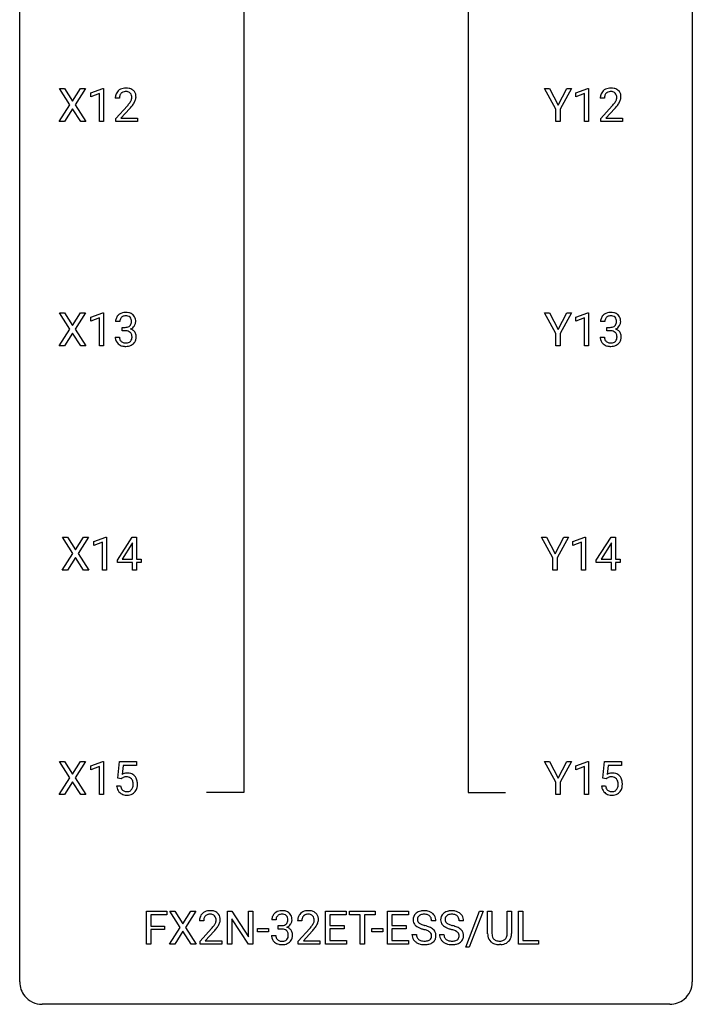
# Model space of a CAD drawing. Extents: x 3 to 27, y -3 to 140.
# Drawn here: x 3 to 27, y -3 to 32 of the extents above; entities that cross this region are included whole.
import ezdxf

# ---------------------------------------------------------------- set-up
doc = ezdxf.new("R2010")
doc.units = 0
doc.layers.add('DEFAULT_255_1_234', color=255, linetype='CONTINUOUS')
doc.layers.add('DEFAULT_255_2_778', color=255, linetype='CONTINUOUS')

msp = doc.modelspace()

# ---------------------------------------------------------------- linework, layer by layer
at = {"layer": 'DEFAULT_255_1_234'}
for p, q in [((4.558, 29.042), (4.187, 29.622)), ((4.187, 29.622), (4.368, 29.622)), ((4.368, 29.622), (4.65, 29.174)), ((4.65, 29.174), (4.93, 29.622)), ((5.112, 29.622), (4.742, 29.042)), ((4.93, 29.622), (5.112, 29.622)), ((5.301, 29.468), (5.726, 29.628)), ((5.726, 29.628), (5.75, 29.628)), ((5.75, 29.628), (5.75, 28.453)), ((21.76, 28.889), (21.357, 29.622)), ((21.357, 29.622), (21.534, 29.622)), ((21.534, 29.622), (21.837, 29.035)), ((21.837, 29.035), (22.143, 29.622)), ((22.318, 29.622), (21.914, 28.889)), ((22.143, 29.622), (22.318, 29.622)), ((22.469, 29.468), (22.895, 29.628)), ((22.895, 29.628), (22.918, 29.628)), ((22.918, 29.628), (22.918, 28.453)), ((5.301, 29.333), (5.301, 29.468)), ((5.6, 29.443), (5.301, 29.333)), ((5.6, 28.453), (5.6, 29.443)), ((6.311, 29.278), (6.162, 29.278)), ((22.469, 29.333), (22.469, 29.468)), ((22.769, 29.443), (22.469, 29.333)), ((22.769, 28.453), (22.769, 29.443)), ((23.48, 29.278), (23.331, 29.278)), ((4.179, 28.453), (4.558, 29.042)), ((4.742, 29.042), (5.121, 28.453)), ((6.185, 28.56), (6.59, 29.009)), ((6.677, 28.914), (6.364, 28.574)), ((23.354, 28.56), (23.759, 29.009)), ((23.846, 28.914), (23.533, 28.574)), ((4.65, 28.909), (4.361, 28.453)), ((4.938, 28.453), (4.65, 28.909)), ((6.364, 28.574), (6.951, 28.574)), ((6.951, 28.574), (6.951, 28.453)), ((21.76, 28.453), (21.76, 28.889)), ((21.914, 28.889), (21.914, 28.453)), ((23.533, 28.574), (24.12, 28.574)), ((24.12, 28.574), (24.12, 28.453)), ((4.361, 28.453), (4.179, 28.453)), ((5.121, 28.453), (4.938, 28.453)), ((5.75, 28.453), (5.6, 28.453)), ((6.185, 28.453), (6.185, 28.56)), ((6.951, 28.453), (6.185, 28.453)), ((21.914, 28.453), (21.76, 28.453)), ((22.918, 28.453), (22.769, 28.453)), ((23.354, 28.453), (23.354, 28.56)), ((24.12, 28.453), (23.354, 28.453)), ((4.558, 21.105), (4.187, 21.685)), ((4.187, 21.685), (4.368, 21.685)), ((4.368, 21.685), (4.65, 21.237)), ((4.65, 21.237), (4.93, 21.685)), ((5.112, 21.685), (4.742, 21.105)), ((4.93, 21.685), (5.112, 21.685)), ((5.301, 21.531), (5.726, 21.69)), ((5.726, 21.69), (5.75, 21.69)), ((5.75, 21.69), (5.75, 20.515)), ((21.76, 20.952), (21.357, 21.685)), ((21.357, 21.685), (21.534, 21.685)), ((21.534, 21.685), (21.837, 21.098)), ((21.837, 21.098), (22.143, 21.685)), ((22.318, 21.685), (21.914, 20.952)), ((22.143, 21.685), (22.318, 21.685)), ((22.469, 21.531), (22.895, 21.69)), ((22.895, 21.69), (22.918, 21.69)), ((22.918, 21.69), (22.918, 20.515)), ((5.301, 21.396), (5.301, 21.531)), ((5.6, 21.506), (5.301, 21.396)), ((5.6, 20.515), (5.6, 21.506)), ((6.322, 21.378), (6.174, 21.378)), ((22.469, 21.396), (22.469, 21.531)), ((22.769, 21.506), (22.469, 21.396)), ((22.769, 20.515), (22.769, 21.506)), ((23.491, 21.378), (23.342, 21.378)), ((4.179, 20.515), (4.558, 21.105)), ((4.65, 20.972), (4.361, 20.515)), ((4.938, 20.515), (4.65, 20.972)), ((4.742, 21.105), (5.121, 20.515)), ((6.401, 21.051), (6.401, 21.172)), ((6.401, 21.172), (6.513, 21.172)), ((6.513, 21.051), (6.401, 21.051)), ((21.76, 20.515), (21.76, 20.952)), ((21.914, 20.952), (21.914, 20.515)), ((23.57, 21.051), (23.57, 21.172)), ((23.57, 21.172), (23.681, 21.172)), ((23.681, 21.051), (23.57, 21.051)), ((6.163, 20.824), (6.313, 20.824)), ((23.332, 20.824), (23.481, 20.824)), ((4.361, 20.515), (4.179, 20.515)), ((5.121, 20.515), (4.938, 20.515)), ((5.75, 20.515), (5.6, 20.515)), ((21.914, 20.515), (21.76, 20.515)), ((22.918, 20.515), (22.769, 20.515)), ((4.664, 13.167), (4.293, 13.747)), ((4.293, 13.747), (4.474, 13.747)), ((4.474, 13.747), (4.756, 13.299)), ((4.756, 13.299), (5.036, 13.747)), ((5.218, 13.747), (4.848, 13.167)), ((5.036, 13.747), (5.218, 13.747)), ((5.407, 13.593), (5.832, 13.753)), ((5.407, 13.458), (5.407, 13.593)), ((5.832, 13.753), (5.855, 13.753)), ((5.855, 13.753), (5.855, 12.578)), ((6.236, 12.937), (6.76, 13.747)), ((6.76, 13.747), (6.918, 13.747)), ((6.918, 13.747), (6.918, 12.971)), ((21.654, 13.014), (21.251, 13.747)), ((21.251, 13.747), (21.428, 13.747)), ((21.428, 13.747), (21.732, 13.16)), ((21.732, 13.16), (22.037, 13.747)), ((22.212, 13.747), (21.809, 13.014)), ((22.037, 13.747), (22.212, 13.747)), ((22.364, 13.593), (22.789, 13.753)), ((22.364, 13.458), (22.364, 13.593)), ((22.789, 13.753), (22.813, 13.753)), ((22.813, 13.753), (22.813, 12.578)), ((23.193, 12.937), (23.717, 13.747)), ((23.717, 13.747), (23.875, 13.747)), ((23.875, 13.747), (23.875, 12.971)), ((5.706, 13.568), (5.407, 13.458)), ((5.706, 12.578), (5.706, 13.568)), ((6.751, 13.512), (6.405, 12.971)), ((6.769, 13.544), (6.751, 13.512)), ((6.769, 12.971), (6.769, 13.544)), ((22.663, 13.568), (22.364, 13.458)), ((22.663, 12.578), (22.663, 13.568)), ((23.708, 13.512), (23.362, 12.971)), ((23.726, 13.544), (23.708, 13.512)), ((23.726, 12.971), (23.726, 13.544)), ((4.284, 12.578), (4.664, 13.167)), ((4.756, 13.034), (4.467, 12.578)), ((5.043, 12.578), (4.756, 13.034)), ((4.848, 13.167), (5.227, 12.578)), ((6.236, 12.849), (6.236, 12.937)), ((6.405, 12.971), (6.769, 12.971)), ((6.918, 12.971), (7.08, 12.971)), ((7.08, 12.971), (7.08, 12.849)), ((21.654, 12.578), (21.654, 13.014)), ((21.809, 13.014), (21.809, 12.578)), ((23.193, 12.849), (23.193, 12.937)), ((23.362, 12.971), (23.726, 12.971)), ((23.875, 12.971), (24.037, 12.971)), ((24.037, 12.971), (24.037, 12.849)), ((4.467, 12.578), (4.284, 12.578)), ((5.227, 12.578), (5.043, 12.578)), ((5.855, 12.578), (5.706, 12.578)), ((6.769, 12.849), (6.236, 12.849)), ((6.769, 12.578), (6.769, 12.849)), ((6.918, 12.578), (6.769, 12.578)), ((7.08, 12.849), (6.918, 12.849)), ((6.918, 12.849), (6.918, 12.578)), ((21.809, 12.578), (21.654, 12.578)), ((22.813, 12.578), (22.663, 12.578)), ((23.726, 12.849), (23.193, 12.849)), ((23.726, 12.578), (23.726, 12.849)), ((23.875, 12.578), (23.726, 12.578)), ((24.037, 12.849), (23.875, 12.849)), ((23.875, 12.849), (23.875, 12.578)), ((4.558, 5.23), (4.187, 5.81)), ((4.187, 5.81), (4.368, 5.81)), ((4.368, 5.81), (4.65, 5.362)), ((4.65, 5.362), (4.93, 5.81)), ((5.112, 5.81), (4.742, 5.23)), ((4.93, 5.81), (5.112, 5.81)), ((5.301, 5.656), (5.726, 5.815)), ((5.301, 5.521), (5.301, 5.656)), ((5.6, 5.631), (5.301, 5.521)), ((5.6, 4.64), (5.6, 5.631)), ((5.726, 5.815), (5.75, 5.815)), ((5.75, 5.815), (5.75, 4.64)), ((6.253, 5.227), (6.313, 5.81)), ((6.313, 5.81), (6.912, 5.81)), ((6.439, 5.672), (6.403, 5.354)), ((6.912, 5.672), (6.439, 5.672)), ((6.912, 5.81), (6.912, 5.672)), ((21.76, 5.077), (21.357, 5.81)), ((21.357, 5.81), (21.534, 5.81)), ((21.534, 5.81), (21.837, 5.223)), ((21.837, 5.223), (22.143, 5.81)), ((22.318, 5.81), (21.914, 5.077)), ((22.143, 5.81), (22.318, 5.81)), ((22.469, 5.656), (22.895, 5.815)), ((22.469, 5.521), (22.469, 5.656)), ((22.769, 5.631), (22.469, 5.521)), ((22.769, 4.64), (22.769, 5.631)), ((22.895, 5.815), (22.918, 5.815)), ((22.918, 5.815), (22.918, 4.64)), ((23.422, 5.227), (23.481, 5.81)), ((23.481, 5.81), (24.081, 5.81)), ((23.608, 5.672), (23.572, 5.354)), ((24.081, 5.672), (23.608, 5.672)), ((24.081, 5.81), (24.081, 5.672)), ((4.179, 4.64), (4.558, 5.23)), ((4.742, 5.23), (5.121, 4.64)), ((6.372, 5.196), (6.253, 5.227)), ((6.411, 5.228), (6.372, 5.196)), ((23.541, 5.196), (23.422, 5.227)), ((23.58, 5.228), (23.541, 5.196)), ((4.65, 5.097), (4.361, 4.64)), ((4.938, 4.64), (4.65, 5.097)), ((6.211, 4.948), (6.352, 4.948)), ((21.76, 4.64), (21.76, 5.077)), ((21.914, 5.077), (21.914, 4.64)), ((23.38, 4.948), (23.521, 4.948)), ((4.361, 4.64), (4.179, 4.64)), ((5.121, 4.64), (4.938, 4.64)), ((5.75, 4.64), (5.6, 4.64)), ((21.914, 4.64), (21.76, 4.64)), ((22.918, 4.64), (22.769, 4.64)), ((7.266, -0.651), (7.266, 0.518)), ((7.266, 0.518), (7.991, 0.518)), ((7.991, 0.391), (7.42, 0.391)), ((7.42, 0.391), (7.42, -0.009)), ((7.991, 0.518), (7.991, 0.391)), ((8.465, -0.062), (8.094, 0.518)), ((8.094, 0.518), (8.275, 0.518)), ((8.275, 0.518), (8.557, 0.07)), ((8.557, 0.07), (8.837, 0.518)), ((9.019, 0.518), (8.649, -0.062)), ((8.837, 0.518), (9.019, 0.518)), ((10.13, -0.651), (10.13, 0.518)), ((10.13, 0.518), (10.285, 0.518)), ((10.285, 0.518), (10.876, -0.387)), ((10.876, -0.387), (10.876, 0.518)), ((10.876, 0.518), (11.029, 0.518)), ((11.029, 0.518), (11.029, -0.651)), ((13.604, -0.651), (13.604, 0.518)), ((13.604, 0.518), (14.339, 0.518)), ((14.339, 0.391), (13.758, 0.391)), ((13.758, 0.391), (13.758, 0.015)), ((14.339, 0.518), (14.339, 0.391)), ((14.459, 0.391), (14.459, 0.518)), ((14.459, 0.518), (15.363, 0.518)), ((14.834, 0.391), (14.459, 0.391)), ((14.834, -0.651), (14.834, 0.391)), ((15.363, 0.391), (14.987, 0.391)), ((14.987, 0.391), (14.987, -0.651)), ((15.363, 0.518), (15.363, 0.391)), ((15.804, -0.651), (15.804, 0.518)), ((15.804, 0.518), (16.539, 0.518)), ((16.539, 0.391), (15.958, 0.391)), ((15.958, 0.391), (15.958, 0.015)), ((16.539, 0.518), (16.539, 0.391)), ((18.569, -0.752), (19.058, 0.518)), ((19.185, 0.518), (18.697, -0.752)), ((19.058, 0.518), (19.185, 0.518)), ((19.345, -0.279), (19.345, 0.518)), ((19.345, 0.518), (19.498, 0.518)), ((19.498, 0.518), (19.498, -0.274)), ((20.037, 0.518), (20.192, 0.518)), ((20.037, -0.275), (20.037, 0.518)), ((20.192, 0.518), (20.192, -0.277)), ((20.435, -0.651), (20.435, 0.518)), ((20.435, 0.518), (20.59, 0.518)), ((20.59, 0.518), (20.59, -0.525)), ((9.294, 0.174), (9.146, 0.174)), ((10.874, -0.651), (10.285, 0.25)), ((10.285, 0.25), (10.285, -0.651)), ((11.856, 0.211), (11.707, 0.211)), ((11.934, -0.116), (11.934, 0.006)), ((11.934, 0.006), (12.046, 0.006)), ((12.768, 0.174), (12.619, 0.174)), ((13.758, 0.015), (14.265, 0.015)), ((14.265, 0.015), (14.265, -0.111)), ((15.958, 0.015), (16.465, 0.015)), ((16.465, 0.015), (16.465, -0.111)), ((17.515, 0.18), (17.36, 0.18)), ((18.491, 0.18), (18.336, 0.18)), ((7.42, -0.009), (7.911, -0.009)), ((7.911, -0.135), (7.42, -0.135)), ((7.42, -0.135), (7.42, -0.651)), ((7.911, -0.009), (7.911, -0.135)), ((8.085, -0.651), (8.465, -0.062)), ((8.557, -0.195), (8.268, -0.651)), ((8.844, -0.651), (8.557, -0.195)), ((8.649, -0.062), (9.028, -0.651)), ((9.168, -0.544), (9.573, -0.095)), ((9.66, -0.19), (9.347, -0.53)), ((11.197, -0.215), (11.197, -0.094)), ((11.197, -0.094), (11.589, -0.094)), ((11.589, -0.215), (11.197, -0.215)), ((11.589, -0.094), (11.589, -0.215)), ((11.697, -0.343), (11.846, -0.343)), ((12.046, -0.116), (11.934, -0.116)), ((12.642, -0.544), (13.047, -0.095)), ((13.134, -0.19), (12.821, -0.53)), ((14.265, -0.111), (13.758, -0.111)), ((13.758, -0.111), (13.758, -0.525)), ((15.244, -0.215), (15.244, -0.094)), ((15.244, -0.094), (15.636, -0.094)), ((15.636, -0.215), (15.244, -0.215)), ((15.636, -0.094), (15.636, -0.215)), ((16.465, -0.111), (15.958, -0.111)), ((15.958, -0.111), (15.958, -0.525)), ((16.667, -0.312), (16.822, -0.312)), ((17.643, -0.312), (17.798, -0.312)), ((7.42, -0.651), (7.266, -0.651)), ((8.268, -0.651), (8.085, -0.651)), ((9.028, -0.651), (8.844, -0.651)), ((9.168, -0.651), (9.168, -0.544)), ((9.934, -0.651), (9.168, -0.651)), ((9.347, -0.53), (9.934, -0.53)), ((9.934, -0.53), (9.934, -0.651)), ((10.285, -0.651), (10.13, -0.651)), ((11.029, -0.651), (10.874, -0.651)), ((12.642, -0.651), (12.642, -0.544)), ((13.408, -0.651), (12.642, -0.651)), ((12.821, -0.53), (13.408, -0.53)), ((13.408, -0.53), (13.408, -0.651)), ((14.347, -0.651), (13.604, -0.651)), ((13.758, -0.525), (14.347, -0.525)), ((14.347, -0.525), (14.347, -0.651)), ((14.987, -0.651), (14.834, -0.651)), ((16.547, -0.651), (15.804, -0.651)), ((15.958, -0.525), (16.547, -0.525)), ((16.547, -0.525), (16.547, -0.651)), ((19.808, -0.666), (19.767, -0.667)), ((21.144, -0.651), (20.435, -0.651)), ((20.59, -0.525), (21.144, -0.525)), ((21.144, -0.525), (21.144, -0.651)), ((18.697, -0.752), (18.569, -0.752))]:
    msp.add_line(p, q, dxfattribs=at)
for centre, radius, start, end in [((6.507, 29.285), 0.35, 100.7869, 133.4384), ((6.542, 29.13), 0.508, 89.6605, 101.3704), ((6.548, 29.136), 0.502, 78.2171, 90.413), ((6.584, 29.298), 0.336, 55.9268, 78.4889), ((23.676, 29.285), 0.35, 100.7869, 133.4384), ((23.711, 29.13), 0.508, 89.6605, 101.3704), ((23.717, 29.136), 0.502, 78.2171, 90.413), ((23.753, 29.298), 0.336, 55.9268, 78.4889), ((6.569, 29.282), 0.407, 163.2879, 180.5582), ((6.489, 29.304), 0.324, 133.4541, 162.947), ((6.623, 29.283), 0.312, 165.9093, 178.8684), ((6.709, 29.278), 0.398, 178.4382, 180.0084), ((6.522, 29.31), 0.208, 136.1757, 166.3675), ((6.51, 29.319), 0.192, 129.7279, 135.7542), ((6.518, 29.307), 0.207, 102.1739, 129.2062), ((6.542, 29.204), 0.313, 89.5461, 102.5419), ((6.545, 29.257), 0.259, 82.1602, 90.1506), ((6.559, 29.331), 0.184, 43.4415, 83.1661), ((6.551, 29.323), 0.195, 16.1715, 43.5284), ((6.466, 29.31), 0.282, 331.4255, 352.9365), ((6.5, 29.31), 0.248, 359.4866, 15.934), ((6.479, 29.307), 0.269, 353.2249, 0.0169), ((6.604, 29.332), 0.297, 47.9292, 55.4054), ((6.614, 29.343), 0.283, 4.3348, 48.0561), ((6.547, 29.331), 0.35, 337.8914, 358.9968), ((6.504, 29.326), 0.393, 359.9252, 5.5968), ((23.738, 29.282), 0.407, 163.2879, 180.5582), ((23.658, 29.304), 0.324, 133.4541, 162.947), ((23.792, 29.283), 0.312, 165.9093, 178.8684), ((23.878, 29.278), 0.398, 178.4382, 180.0084), ((23.691, 29.31), 0.208, 136.1757, 166.3675), ((23.679, 29.319), 0.192, 129.7279, 135.7542), ((23.687, 29.307), 0.207, 102.1739, 129.2062), ((23.711, 29.204), 0.313, 89.5461, 102.5419), ((23.714, 29.257), 0.259, 82.1602, 90.1506), ((23.728, 29.331), 0.184, 43.4415, 83.1661), ((23.72, 29.323), 0.195, 16.1715, 43.5284), ((23.635, 29.31), 0.282, 331.4255, 352.9365), ((23.669, 29.31), 0.248, 359.4866, 15.934), ((23.648, 29.307), 0.269, 353.2249, 0.0169), ((23.772, 29.332), 0.297, 47.9292, 55.4054), ((23.782, 29.343), 0.283, 4.3348, 48.0561), ((23.716, 29.331), 0.35, 337.8914, 358.9968), ((23.673, 29.326), 0.393, 359.9252, 5.5968), ((5.241, 30.202), 1.801, 318.5132, 320.7828), ((5.769, 29.772), 1.119, 320.7373, 323.9737), ((6.161, 29.488), 0.635, 323.8962, 328.6421), ((5.494, 30.008), 1.611, 317.2587, 319.9046), ((6.366, 29.362), 0.395, 328.8299, 331.7899), ((5.877, 29.691), 1.115, 319.6473, 327.0958), ((6.276, 29.436), 0.641, 326.9135, 338.3505), ((22.41, 30.202), 1.801, 318.5132, 320.7828), ((22.938, 29.772), 1.119, 320.7373, 323.9737), ((23.33, 29.488), 0.635, 323.8962, 328.6421), ((22.663, 30.008), 1.611, 317.2587, 319.9046), ((23.535, 29.362), 0.395, 328.8299, 331.7899), ((23.046, 29.691), 1.115, 319.6473, 327.0958), ((23.444, 29.436), 0.641, 326.9135, 338.3505), ((6.479, 21.379), 0.307, 131.5745, 154.4798), ((6.51, 21.348), 0.352, 96.9875, 131.9691), ((6.532, 21.223), 0.478, 89.8596, 97.7825), ((6.537, 21.197), 0.504, 78.3655, 90.4132), ((6.573, 21.363), 0.334, 56.6229, 78.6387), ((6.594, 21.4), 0.291, 47.0254, 56.0854), ((6.596, 21.404), 0.287, 10.9208, 46.7778), ((23.648, 21.379), 0.307, 131.5745, 154.4798), ((23.679, 21.348), 0.352, 96.9875, 131.9691), ((23.701, 21.223), 0.478, 89.8596, 97.7825), ((23.706, 21.197), 0.504, 78.3655, 90.4132), ((23.742, 21.363), 0.334, 56.6229, 78.6387), ((23.763, 21.4), 0.291, 47.0254, 56.0854), ((23.765, 21.404), 0.287, 10.9208, 46.7778), ((6.484, 21.382), 0.31, 155.3484, 180.7485), ((6.579, 21.379), 0.257, 172.5097, 180.1367), ((6.507, 21.391), 0.183, 133.8349, 173.5344), ((6.511, 21.385), 0.191, 103.2932, 133.5619), ((6.531, 21.306), 0.273, 89.5325, 103.5319), ((6.537, 21.278), 0.301, 76.1117, 90.7026), ((6.576, 21.417), 0.157, 13.9577, 77.6713), ((6.56, 21.36), 0.177, 311.7324, 354.2802), ((6.441, 21.377), 0.297, 359.1805, 15.0453), ((6.487, 21.373), 0.251, 353.0938, 0.1181), ((6.578, 21.402), 0.315, 325.2334, 332.8746), ((6.643, 21.371), 0.243, 332.355, 359.7179), ((6.46, 21.373), 0.427, 359.6364, 11.6087), ((23.653, 21.382), 0.31, 155.3484, 180.7485), ((23.748, 21.379), 0.257, 172.5097, 180.1367), ((23.676, 21.391), 0.183, 133.8349, 173.5344), ((23.68, 21.385), 0.191, 103.2932, 133.5619), ((23.7, 21.306), 0.273, 89.5325, 103.5319), ((23.706, 21.278), 0.301, 76.1117, 90.7026), ((23.745, 21.417), 0.157, 13.9577, 77.6713), ((23.729, 21.36), 0.177, 311.7324, 354.2802), ((23.61, 21.377), 0.297, 359.1805, 15.0453), ((23.656, 21.373), 0.251, 353.0938, 0.1181), ((23.747, 21.402), 0.315, 325.2334, 332.8746), ((23.812, 21.371), 0.243, 332.355, 359.7179), ((23.629, 21.373), 0.427, 359.6364, 11.6087), ((6.51, 21.512), 0.339, 270.492, 281.8952), ((6.507, 20.596), 0.456, 84.0193, 89.3331), ((6.523, 20.732), 0.319, 71.901, 84.3554), ((6.534, 21.401), 0.226, 281.6692, 301.2943), ((6.559, 20.838), 0.207, 49.5089, 72.1836), ((6.551, 21.37), 0.191, 301.7833, 311.7545), ((6.577, 20.863), 0.176, 12.9498, 48.7551), ((6.566, 21.445), 0.357, 292.5402, 293.6925), ((6.605, 20.799), 0.331, 57.6435, 72.8625), ((6.594, 21.391), 0.297, 292.9802, 325.2392), ((6.491, 20.841), 0.265, 359.5048, 13.424), ((6.641, 20.857), 0.263, 36.7249, 57.4698), ((6.64, 20.858), 0.263, 8.0545, 36.3561), ((23.679, 21.512), 0.339, 270.492, 281.8952), ((23.676, 20.596), 0.456, 84.0193, 89.3331), ((23.692, 20.732), 0.319, 71.901, 84.3554), ((23.703, 21.401), 0.226, 281.6692, 301.2943), ((23.728, 20.838), 0.207, 49.5089, 72.1836), ((23.72, 21.37), 0.191, 301.7833, 311.7545), ((23.746, 20.863), 0.176, 12.9498, 48.7551), ((23.735, 21.445), 0.357, 292.5402, 293.6925), ((23.774, 20.799), 0.331, 57.6435, 72.8625), ((23.763, 21.391), 0.297, 292.9802, 325.2392), ((23.66, 20.841), 0.265, 359.5048, 13.424), ((23.81, 20.857), 0.263, 36.7249, 57.4698), ((23.809, 20.858), 0.263, 8.0545, 36.3561), ((6.559, 20.824), 0.396, 179.9755, 183.2323), ((6.455, 20.811), 0.291, 181.8183, 229.6455), ((6.497, 20.857), 0.354, 229.4223, 256.8556), ((6.542, 20.822), 0.229, 179.4465, 196.2869), ((6.493, 20.808), 0.179, 196.5661, 227.7059), ((6.51, 20.827), 0.203, 227.7652, 257.8763), ((6.532, 20.921), 0.3, 257.4584, 270.4266), ((6.537, 20.95), 0.329, 269.5962, 280.8789), ((6.56, 20.835), 0.212, 280.6346, 299.8596), ((6.567, 20.856), 0.354, 279.783, 311.6256), ((6.579, 20.799), 0.171, 300.3576, 314.5518), ((6.57, 20.805), 0.182, 315.0728, 345.0431), ((6.478, 20.832), 0.278, 344.5987, 357.927), ((6.388, 20.838), 0.367, 357.4749, 0.0231), ((6.605, 20.813), 0.297, 311.636, 343.7652), ((6.516, 20.838), 0.389, 343.983, 0.5572), ((6.554, 20.843), 0.351, 359.8321, 8.587), ((23.728, 20.824), 0.396, 179.9755, 183.2323), ((23.624, 20.811), 0.291, 181.8183, 229.6455), ((23.665, 20.857), 0.354, 229.4223, 256.8556), ((23.711, 20.822), 0.229, 179.4465, 196.2869), ((23.662, 20.808), 0.179, 196.5661, 227.7059), ((23.678, 20.827), 0.203, 227.7652, 257.8763), ((23.701, 20.921), 0.3, 257.4584, 270.4266), ((23.705, 20.95), 0.329, 269.5962, 280.8789), ((23.728, 20.835), 0.212, 280.6346, 299.8596), ((23.736, 20.856), 0.354, 279.783, 311.6256), ((23.747, 20.799), 0.171, 300.3576, 314.5518), ((23.739, 20.805), 0.182, 315.0728, 345.0431), ((23.647, 20.832), 0.278, 344.5987, 357.927), ((23.557, 20.838), 0.367, 357.4749, 0.0231), ((23.773, 20.813), 0.297, 311.636, 343.7652), ((23.685, 20.838), 0.389, 343.983, 0.5572), ((23.722, 20.843), 0.351, 359.8321, 8.587), ((6.53, 20.996), 0.496, 256.6829, 270.4412), ((6.537, 21), 0.5, 269.7286, 280.3856), ((23.699, 20.996), 0.496, 256.6829, 270.4412), ((23.705, 21), 0.5, 269.7286, 280.3856), ((6.589, 5.036), 0.368, 93.7182, 120.2539), ((6.519, 5.088), 0.176, 114.1951, 127.3641), ((6.541, 5.034), 0.235, 98.9831, 113.8909), ((6.562, 4.911), 0.36, 89.6805, 99.1614), ((6.564, 4.978), 0.293, 84.6958, 90.0676), ((6.598, 4.955), 0.449, 89.966, 94.2496), ((6.577, 5.059), 0.211, 41.785, 85.9893), ((6.602, 5.014), 0.39, 73.8043, 90.5586), ((6.626, 5.1), 0.302, 41.3071, 73.543), ((6.584, 5.064), 0.356, 13.5076, 41.2174), ((23.758, 5.036), 0.368, 93.7182, 120.2539), ((23.687, 5.088), 0.176, 114.1951, 127.3641), ((23.71, 5.034), 0.235, 98.9831, 113.8909), ((23.731, 4.911), 0.36, 89.6805, 99.1614), ((23.733, 4.978), 0.293, 84.6958, 90.0676), ((23.767, 4.955), 0.449, 89.966, 94.2496), ((23.746, 5.059), 0.211, 41.785, 85.9893), ((23.771, 5.014), 0.39, 73.8043, 90.5586), ((23.795, 5.1), 0.302, 41.3071, 73.543), ((23.753, 5.064), 0.356, 13.5076, 41.2174), ((6.659, 4.987), 0.449, 184.9247, 194.4976), ((6.678, 4.99), 0.329, 187.3601, 198.6733), ((6.573, 4.954), 0.218, 198.4452, 217.7945), ((6.554, 5.04), 0.241, 12.649, 41.6081), ((6.555, 4.967), 0.237, 320.6713, 344.5442), ((6.439, 5.001), 0.358, 344.2412, 356.7357), ((6.448, 5.014), 0.35, 359.5577, 12.9535), ((6.315, 5.011), 0.483, 356.3549, 0.05), ((6.582, 4.969), 0.36, 323.673, 348.1673), ((6.42, 5.021), 0.526, 1.1331, 13.8829), ((6.407, 5.009), 0.54, 347.8572, 0.4293), ((6.279, 5.013), 0.667, 359.9919, 1.5443), ((23.828, 4.987), 0.449, 184.9247, 194.4976), ((23.847, 4.99), 0.329, 187.3601, 198.6733), ((23.742, 4.954), 0.218, 198.4452, 217.7945), ((23.722, 5.04), 0.241, 12.649, 41.6081), ((23.724, 4.967), 0.237, 320.6713, 344.5442), ((23.608, 5.001), 0.358, 344.2412, 356.7357), ((23.617, 5.014), 0.35, 359.5577, 12.9535), ((23.483, 5.011), 0.483, 356.3549, 0.05), ((23.75, 4.969), 0.36, 323.673, 348.1673), ((23.589, 5.021), 0.526, 1.1331, 13.8829), ((23.575, 5.009), 0.54, 347.8572, 0.4293), ((23.448, 5.013), 0.667, 359.9919, 1.5443), ((6.535, 4.95), 0.32, 193.7537, 228.5271), ((6.543, 4.962), 0.334, 228.9024, 256.3314), ((6.544, 4.933), 0.182, 218.2887, 228.5612), ((6.553, 4.946), 0.198, 228.9655, 258.1235), ((6.572, 5.082), 0.458, 256.2427, 270.4486), ((6.574, 5.034), 0.288, 257.7258, 270.4014), ((6.579, 4.99), 0.244, 269.4204, 286.4209), ((6.58, 5.103), 0.479, 269.577, 282.4215), ((6.593, 4.936), 0.188, 286.7251, 320.6004), ((6.617, 4.948), 0.319, 281.8396, 316.5458), ((6.611, 4.951), 0.326, 316.8171, 323.1493), ((23.704, 4.95), 0.32, 193.7537, 228.5271), ((23.711, 4.962), 0.334, 228.9024, 256.3314), ((23.713, 4.933), 0.182, 218.2887, 228.5612), ((23.722, 4.946), 0.198, 228.9655, 258.1235), ((23.741, 5.082), 0.458, 256.2427, 270.4486), ((23.743, 5.034), 0.288, 257.7258, 270.4014), ((23.747, 4.99), 0.244, 269.4204, 286.4209), ((23.748, 5.103), 0.479, 269.577, 282.4215), ((23.762, 4.936), 0.188, 286.7251, 320.6004), ((23.786, 4.948), 0.319, 281.8396, 316.5458), ((23.78, 4.951), 0.326, 316.8171, 323.1493), ((9.472, 0.2), 0.324, 133.4541, 162.947), ((9.49, 0.181), 0.35, 100.7869, 133.4384), ((9.505, 0.205), 0.208, 136.1757, 166.3675), ((9.493, 0.215), 0.192, 129.7279, 135.7542), ((9.501, 0.203), 0.207, 102.1739, 129.2062), ((9.525, 0.026), 0.508, 89.6605, 101.3704), ((9.525, 0.099), 0.313, 89.5461, 102.5419), ((9.532, 0.032), 0.502, 78.2171, 90.413), ((9.529, 0.153), 0.259, 82.1602, 90.1506), ((9.542, 0.227), 0.184, 43.4415, 83.1661), ((9.567, 0.194), 0.336, 55.9268, 78.4889), ((9.534, 0.219), 0.195, 16.1715, 43.5284), ((9.587, 0.228), 0.297, 47.9292, 55.4054), ((9.597, 0.238), 0.283, 4.3348, 48.0561), ((12.012, 0.212), 0.307, 131.5745, 154.4798), ((12.044, 0.181), 0.352, 96.9875, 131.9691), ((12.04, 0.225), 0.183, 133.8349, 173.5344), ((12.045, 0.219), 0.191, 103.2932, 133.5619), ((12.066, 0.056), 0.478, 89.8596, 97.7825), ((12.065, 0.139), 0.273, 89.5325, 103.5319), ((12.07, 0.03), 0.504, 78.3655, 90.4132), ((12.07, 0.111), 0.301, 76.1117, 90.7026), ((12.109, 0.25), 0.157, 13.9577, 77.6713), ((12.106, 0.196), 0.334, 56.6229, 78.6387), ((12.128, 0.234), 0.291, 47.0254, 56.0854), ((12.13, 0.238), 0.287, 10.9208, 46.7778), ((12.946, 0.2), 0.324, 133.4541, 162.947), ((12.964, 0.181), 0.35, 100.7869, 133.4384), ((12.979, 0.205), 0.208, 136.1757, 166.3675), ((12.967, 0.215), 0.192, 129.7279, 135.7542), ((12.975, 0.203), 0.207, 102.1739, 129.2062), ((12.999, 0.026), 0.508, 89.6605, 101.3704), ((12.999, 0.099), 0.313, 89.5461, 102.5419), ((13.005, 0.032), 0.502, 78.2171, 90.413), ((13.002, 0.153), 0.259, 82.1602, 90.1506), ((13.016, 0.227), 0.184, 43.4415, 83.1661), ((13.041, 0.194), 0.336, 55.9268, 78.4889), ((13.008, 0.219), 0.195, 16.1715, 43.5284), ((13.06, 0.228), 0.297, 47.9292, 55.4054), ((13.071, 0.238), 0.283, 4.3348, 48.0561), ((16.984, 0.22), 0.28, 132.4834, 181.0242), ((17.043, 0.164), 0.361, 129.2532, 133.4243), ((17.058, 0.142), 0.388, 101.9878, 128.8743), ((17.024, 0.228), 0.163, 127.7287, 176.7105), ((17.048, 0.198), 0.201, 114.0401, 127.9851), ((17.075, 0.134), 0.271, 99.0695, 113.7659), ((17.098, -0.03), 0.564, 89.5907, 102.3169), ((17.099, -0.011), 0.418, 89.6698, 99.231), ((17.105, 0.002), 0.532, 77.2361, 90.3248), ((17.102, -0.05), 0.457, 86.264, 90.0526), ((17.113, 0.071), 0.336, 73.7888, 86.6653), ((17.146, 0.181), 0.221, 48.5928, 74.1242), ((17.126, 0.099), 0.433, 63.8378, 77.0809), ((17.153, 0.15), 0.375, 45.9864, 64.1608), ((17.179, 0.18), 0.335, 32.2747, 45.6547), ((17.186, 0.182), 0.329, 359.6507, 32.613), ((17.96, 0.22), 0.28, 132.4834, 181.0242), ((18.019, 0.164), 0.361, 129.2532, 133.4243), ((18.034, 0.142), 0.388, 101.9878, 128.8743), ((18, 0.228), 0.163, 127.7287, 176.7105), ((18.024, 0.198), 0.201, 114.0401, 127.9851), ((18.051, 0.134), 0.271, 99.0695, 113.7659), ((18.074, -0.03), 0.564, 89.5907, 102.3169), ((18.075, -0.011), 0.418, 89.6698, 99.231), ((18.081, 0.002), 0.532, 77.2361, 90.3248), ((18.078, -0.05), 0.457, 86.264, 90.0526), ((18.088, 0.071), 0.336, 73.7888, 86.6653), ((18.122, 0.181), 0.221, 48.5928, 74.1242), ((18.101, 0.099), 0.433, 63.8378, 77.0809), ((18.129, 0.15), 0.375, 45.9864, 64.1608), ((18.155, 0.18), 0.335, 32.2747, 45.6547), ((18.162, 0.182), 0.329, 359.6507, 32.613), ((9.553, 0.178), 0.407, 163.2879, 180.5582), ((9.606, 0.178), 0.312, 165.9093, 178.8684), ((9.693, 0.174), 0.398, 178.4382, 180.0084), ((8.753, 0.668), 1.119, 320.7373, 323.9737), ((9.145, 0.384), 0.635, 323.8962, 328.6421), ((9.349, 0.258), 0.395, 328.8299, 331.7899), ((9.449, 0.206), 0.282, 331.4255, 352.9365), ((9.484, 0.205), 0.248, 359.4866, 15.934), ((9.463, 0.203), 0.269, 353.2249, 0.0169), ((9.259, 0.332), 0.641, 326.9135, 338.3505), ((9.53, 0.227), 0.35, 337.8914, 358.9968), ((9.487, 0.221), 0.393, 359.9252, 5.5968), ((12.017, 0.215), 0.31, 155.3484, 180.7485), ((12.112, 0.212), 0.257, 172.5097, 180.1367), ((12.043, 0.345), 0.339, 270.492, 281.8952), ((12.067, 0.235), 0.226, 281.6692, 301.2943), ((12.084, 0.204), 0.191, 301.7833, 311.7545), ((12.093, 0.193), 0.177, 311.7324, 354.2802), ((12.127, 0.225), 0.297, 292.9802, 325.2392), ((11.975, 0.211), 0.297, 359.1805, 15.0453), ((12.021, 0.206), 0.251, 353.0938, 0.1181), ((12.112, 0.235), 0.315, 325.2334, 332.8746), ((12.177, 0.204), 0.243, 332.355, 359.7179), ((11.993, 0.206), 0.427, 359.6364, 11.6087), ((13.026, 0.178), 0.407, 163.2879, 180.5582), ((13.08, 0.178), 0.312, 165.9093, 178.8684), ((13.166, 0.174), 0.398, 178.4382, 180.0084), ((12.226, 0.668), 1.119, 320.7373, 323.9737), ((12.618, 0.384), 0.635, 323.8962, 328.6421), ((12.823, 0.258), 0.395, 328.8299, 331.7899), ((12.923, 0.206), 0.282, 331.4255, 352.9365), ((12.957, 0.205), 0.248, 359.4866, 15.934), ((12.936, 0.203), 0.269, 353.2249, 0.0169), ((12.733, 0.332), 0.641, 326.9135, 338.3505), ((13.004, 0.227), 0.35, 337.8914, 358.9968), ((12.961, 0.221), 0.393, 359.9252, 5.5968), ((16.985, 0.213), 0.28, 179.5062, 199.8695), ((16.978, 0.214), 0.274, 200.6782, 228.1764), ((17.026, 0.262), 0.342, 227.4065, 229.9881), ((17.092, 0.218), 0.232, 175.1779, 180.0582), ((17.007, 0.217), 0.147, 179.6142, 228.1246), ((17.052, 0.258), 0.207, 226.578, 230.88), ((17.099, 0.32), 0.285, 231.4635, 241.9261), ((17.218, 0.54), 0.536, 241.7179, 248.326), ((17.357, 0.884), 0.906, 248.2008, 252.4528), ((17.477, 1.256), 1.297, 252.3391, 254.3469), ((16.723, -1.442), 1.504, 71.0197, 74.4087), ((17.162, 0.201), 0.195, 14.9781, 48.2004), ((17.092, 0.182), 0.268, 359.4693, 14.9832), ((17.961, 0.213), 0.28, 179.5062, 199.8695), ((17.953, 0.214), 0.274, 200.6782, 228.1764), ((18.002, 0.262), 0.342, 227.4065, 229.9881), ((18.068, 0.218), 0.232, 175.1779, 180.0582), ((17.983, 0.217), 0.147, 179.6142, 228.1246), ((18.027, 0.258), 0.207, 226.578, 230.88), ((18.075, 0.32), 0.285, 231.4635, 241.9261), ((18.194, 0.54), 0.536, 241.7179, 248.326), ((18.333, 0.884), 0.906, 248.2008, 252.4528), ((18.453, 1.256), 1.297, 252.3391, 254.3469), ((17.699, -1.442), 1.504, 71.0197, 74.4087), ((18.138, 0.201), 0.195, 14.9781, 48.2004), ((18.068, 0.182), 0.268, 359.4693, 14.9832), ((8.224, 1.098), 1.801, 318.5132, 320.7828), ((8.477, 0.903), 1.611, 317.2587, 319.9046), ((8.86, 0.587), 1.115, 319.6473, 327.0958), ((12.092, -0.343), 0.396, 179.9755, 183.2323), ((12.075, -0.345), 0.229, 179.4465, 196.2869), ((12.041, -0.571), 0.456, 84.0193, 89.3331), ((12.057, -0.435), 0.319, 71.901, 84.3554), ((12.093, -0.329), 0.207, 49.5089, 72.1836), ((12.111, -0.304), 0.176, 12.9498, 48.7551), ((12.1, 0.278), 0.357, 292.5402, 293.6925), ((12.139, -0.367), 0.331, 57.6435, 72.8625), ((12.011, -0.335), 0.278, 344.5987, 357.927), ((12.024, -0.326), 0.265, 359.5048, 13.424), ((11.922, -0.329), 0.367, 357.4749, 0.0231), ((12.174, -0.31), 0.263, 36.7249, 57.4698), ((12.173, -0.309), 0.263, 8.0545, 36.3561), ((12.049, -0.329), 0.389, 343.983, 0.5572), ((12.087, -0.324), 0.351, 359.8321, 8.587), ((11.698, 1.098), 1.801, 318.5132, 320.7828), ((11.951, 0.903), 1.611, 317.2587, 319.9046), ((12.334, 0.587), 1.115, 319.6473, 327.0958), ((16.976, -0.316), 0.309, 179.2419, 215.2648), ((17.105, 0.362), 0.469, 230.4982, 241.8087), ((17.053, -0.315), 0.23, 179.3355, 199.1046), ((17.258, 0.642), 0.788, 241.6337, 249.0065), ((17.426, 1.075), 1.252, 248.9199, 254.144), ((16.639, -1.672), 1.604, 71.7183, 73.9259), ((16.819, -1.133), 1.037, 68.0063, 71.8053), ((16.991, -0.71), 0.58, 62.2515, 68.1221), ((16.893, -0.953), 0.986, 66.1847, 71.0864), ((17.129, -0.45), 0.285, 52.7386, 62.4979), ((17.048, -0.602), 0.603, 59.3536, 66.2692), ((17.211, -0.341), 0.149, 16.4723, 52.6262), ((17.166, -0.354), 0.196, 359.4179, 16.1972), ((17.137, -0.452), 0.428, 49.1021, 59.3294), ((17.219, -0.359), 0.304, 32.792, 49.2506), ((17.251, -0.336), 0.264, 31.1181, 32.4005), ((17.242, -0.339), 0.274, 8.1117, 30.7959), ((17.161, -0.353), 0.356, 359.8389, 8.4707), ((17.952, -0.316), 0.309, 179.2419, 215.2648), ((18.081, 0.362), 0.469, 230.4982, 241.8087), ((18.029, -0.315), 0.23, 179.3355, 199.1046), ((18.233, 0.642), 0.788, 241.6337, 249.0065), ((18.401, 1.075), 1.252, 248.9199, 254.144), ((17.615, -1.672), 1.604, 71.7183, 73.9259), ((17.795, -1.133), 1.037, 68.0063, 71.8053), ((17.967, -0.71), 0.58, 62.2515, 68.1221), ((17.868, -0.953), 0.986, 66.1847, 71.0864), ((18.105, -0.45), 0.285, 52.7386, 62.4979), ((18.024, -0.602), 0.603, 59.3536, 66.2692), ((18.187, -0.341), 0.149, 16.4723, 52.6262), ((18.142, -0.354), 0.196, 359.4179, 16.1972), ((18.113, -0.452), 0.428, 49.1021, 59.3294), ((18.195, -0.359), 0.304, 32.792, 49.2506), ((18.227, -0.336), 0.264, 31.1181, 32.4005), ((18.218, -0.339), 0.274, 8.1117, 30.7959), ((18.137, -0.353), 0.356, 359.8389, 8.4707), ((19.846, -0.276), 0.5, 180.2666, 190.1525), ((19.868, -0.277), 0.37, 179.5665, 191.9953), ((19.692, -0.281), 0.344, 345.2525, 358.6304), ((19.591, -0.275), 0.446, 358.1736, 0.0125), ((19.756, -0.279), 0.435, 343.0898, 0.2614), ((11.988, -0.356), 0.291, 181.8183, 229.6455), ((12.03, -0.309), 0.354, 229.4223, 256.8556), ((12.026, -0.358), 0.179, 196.5661, 227.7059), ((12.043, -0.34), 0.203, 227.7652, 257.8763), ((12.064, -0.171), 0.496, 256.6829, 270.4412), ((12.065, -0.246), 0.3, 257.4584, 270.4266), ((12.07, -0.217), 0.329, 269.5962, 280.8789), ((12.07, -0.167), 0.5, 269.7286, 280.3856), ((12.093, -0.331), 0.212, 280.6346, 299.8596), ((12.1, -0.311), 0.354, 279.783, 311.6256), ((12.112, -0.368), 0.171, 300.3576, 314.5518), ((12.104, -0.362), 0.182, 315.0728, 345.0431), ((12.138, -0.353), 0.297, 311.636, 343.7652), ((17.003, -0.297), 0.342, 215.3403, 233.0843), ((17.059, -0.222), 0.436, 233.167, 246.4951), ((17.02, -0.324), 0.196, 199.8829, 232.7063), ((17.101, -0.134), 0.533, 246.1383, 248.0543), ((17.067, -0.264), 0.272, 232.3738, 255.5137), ((17.106, -0.115), 0.553, 248.2708, 270.4056), ((17.101, -0.14), 0.401, 255.2446, 267.5321), ((17.11, -0.017), 0.525, 267.1558, 270.0287), ((17.112, -0.061), 0.48, 269.7, 278.166), ((17.11, 0.089), 0.756, 269.9708, 272.8178), ((17.123, -0.091), 0.576, 272.4383, 284.6465), ((17.138, -0.234), 0.305, 278.0231, 290.6255), ((17.173, -0.327), 0.206, 290.662, 307.0371), ((17.173, -0.273), 0.387, 284.3734, 307.1424), ((17.203, -0.364), 0.159, 306.3944, 355.3031), ((17.152, -0.356), 0.21, 354.366, 0.0699), ((17.196, -0.309), 0.345, 307.6552, 308.453), ((17.242, -0.36), 0.276, 307.5917, 336.4316), ((17.224, -0.358), 0.293, 337.4731, 0.7537), ((17.979, -0.297), 0.342, 215.3403, 233.0843), ((18.035, -0.222), 0.436, 233.167, 246.4951), ((17.995, -0.324), 0.196, 199.8829, 232.7063), ((18.076, -0.134), 0.533, 246.1383, 248.0543), ((18.043, -0.264), 0.272, 232.3738, 255.5137), ((18.082, -0.115), 0.553, 248.2708, 270.4056), ((18.077, -0.14), 0.401, 255.2446, 267.5321), ((18.086, -0.017), 0.525, 267.1558, 270.0287), ((18.088, -0.061), 0.48, 269.7, 278.166), ((18.086, 0.089), 0.756, 269.9708, 272.8178), ((18.099, -0.091), 0.576, 272.4383, 284.6465), ((18.114, -0.234), 0.305, 278.0231, 290.6255), ((18.149, -0.327), 0.206, 290.662, 307.0371), ((18.148, -0.273), 0.387, 284.3734, 307.1424), ((18.179, -0.364), 0.159, 306.3944, 355.3031), ((18.128, -0.356), 0.21, 354.366, 0.0699), ((18.171, -0.309), 0.345, 307.6552, 308.453), ((18.217, -0.36), 0.276, 307.5917, 336.4316), ((18.2, -0.358), 0.293, 337.4731, 0.7537), ((19.693, -0.309), 0.345, 189.2525, 227.5916), ((19.707, -0.293), 0.366, 227.7441, 230.1551), ((19.72, -0.272), 0.39, 230.6088, 257.9964), ((19.745, -0.304), 0.244, 191.6974, 215.1404), ((19.721, -0.318), 0.217, 215.695, 224.8514), ((19.727, -0.31), 0.226, 225.2847, 255.0112), ((19.763, -0.09), 0.577, 257.6317, 270.4238), ((19.759, -0.199), 0.342, 254.5945, 267.913), ((19.767, -0.09), 0.451, 267.469, 270.0223), ((19.77, -0.149), 0.392, 269.585, 281.1844), ((19.771, -0.124), 0.543, 273.85, 285.1798), ((19.798, -0.285), 0.254, 280.9344, 300.9744), ((19.817, -0.279), 0.382, 284.6607, 315.2182), ((19.819, -0.324), 0.209, 301.498, 315.1467), ((19.804, -0.312), 0.228, 315.5953, 345.6679), ((19.839, -0.302), 0.349, 315.3346, 342.7641)]:
    msp.add_arc(centre, radius, start, end, dxfattribs=at)
at = {"layer": 'DEFAULT_255_2_778'}
for p, q in [((2.779, -1.984), (2.779, 139.303)), ((26.591, 139.303), (26.591, -1.984)), ((10.716, 61.602), (10.716, 4.716)), ((18.654, 61.602), (18.654, 4.716)), ((10.716, 4.716), (9.393, 4.716)), ((18.654, 4.716), (19.977, 4.716)), ((25.797, -2.778), (3.572, -2.778))]:
    msp.add_line(p, q, dxfattribs=at)
for centre, start, end in [((3.57, -1.986), 179.8524, 219.1642), ((25.8, -1.986), 309.4762, 0.1483), ((3.57, -1.987), 219.1282, 270.1454), ((25.799, -1.987), 269.8517, 309.5112)]:
    msp.add_arc(centre, 0.791, start, end, dxfattribs=at)

doc.saveas('drawing.dxf')
